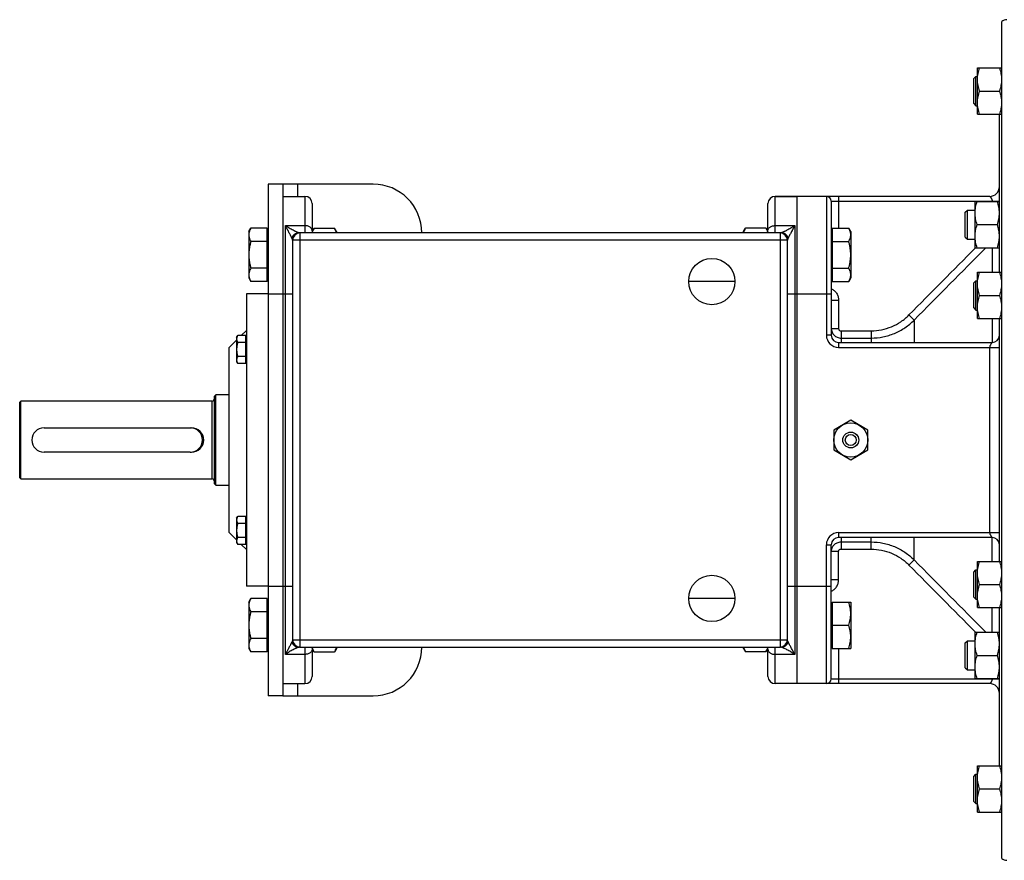
# Model space of a CAD drawing. Units: millimetres. Extents: x -1427 to 1287, y -539 to 1028.
# Drawn here: x 21 to 425, y -537 to -192 of the extents above; entities that cross this region are included whole.
import ezdxf

# ---------------------------------------------------------------- set-up
doc = ezdxf.new("R2010")
doc.units = ezdxf.units.MM
doc.header["$LTSCALE"] = 19.36
doc.layers.get('0').update_dxf_attribs({"linetype": 'CONTINUOUS'})
doc.layers.add('3_ALL_AXES', color=7, linetype='CONTINUOUS')

msp = doc.modelspace()

# ---------------------------------------------------------------- linework, layer by layer
at = {"color": 7, "linetype": 'CONTINUOUS'}
for p, q in [((424.42, -536.05), (424.42, -192.58)), ((414.42, -230.62), (414.42, -211.62)), ((414.42, -211.62), (424.42, -211.62)), ((412.92, -215.99), (413.8, -215.12)), ((412.92, -226.24), (412.92, -215.99)), ((413.8, -227.12), (413.8, -215.12)), ((413.8, -215.12), (414.42, -215.12)), ((415.27, -221.12), (423.58, -221.12)), ((412.92, -226.24), (413.8, -227.12)), ((413.8, -227.12), (414.42, -227.12)), ((414.42, -230.62), (424.42, -230.62)), ((423.42, -295.5), (423.42, -230.62)), ((123.42, -259.32), (123.42, -469.32)), ((129.42, -259.32), (123.42, -259.32)), ((129.42, -264.32), (138.42, -264.32)), ((419.42, -264.32), (331.42, -264.32)), ((340.42, -464.32), (340.42, -264.32)), ((354.42, -266.32), (354.42, -321.32)), ((413.42, -285.43), (413.42, -266.43)), ((413.42, -266.43), (423.42, -266.43)), ((141.42, -267.32), (141.42, -279.32)), ((328.42, -279.32), (328.42, -267.32)), ((409.42, -270.81), (410.3, -269.93)), ((410.3, -281.93), (410.3, -269.93)), ((410.3, -269.93), (413.42, -269.93)), ((409.42, -281.06), (409.42, -270.81)), ((115.42, -278.8), (116.27, -277.34)), ((123.02, -277.34), (116.27, -277.34)), ((123.02, -299.27), (123.02, -277.34)), ((142.27, -277.34), (141.42, -278.8)), ((142.27, -277.34), (150.58, -277.34)), ((151.42, -278.8), (150.58, -277.34)), ((318.42, -278.8), (319.27, -277.34)), ((327.58, -277.34), (319.27, -277.34)), ((327.58, -277.34), (328.42, -278.8)), ((354.82, -277.34), (354.82, -299.27)), ((354.82, -277.34), (361.58, -277.34)), ((362.42, -278.8), (361.58, -277.34)), ((414.27, -275.93), (422.58, -275.93)), ((115.42, -278.8), (115.42, -297.8)), ((123.02, -279.3), (123.42, -279.3)), ((133.42, -282.32), (133.42, -446.32)), ((333.57, -279.32), (136.28, -279.32)), ((151.42, -278.8), (151.42, -279.32)), ((318.42, -279.32), (318.42, -278.8)), ((336.42, -446.32), (336.42, -282.32)), ((354.82, -279.3), (354.42, -279.3)), ((362.42, -278.8), (362.42, -297.8)), ((409.42, -281.06), (410.3, -281.93)), ((410.3, -281.93), (413.42, -281.93)), ((123.02, -282.82), (116.27, -282.82)), ((354.82, -282.82), (361.58, -282.82)), ((413.42, -285.43), (423.42, -285.43)), ((123.02, -293.79), (116.27, -293.79)), ((354.82, -293.79), (361.58, -293.79)), ((115.42, -297.8), (116.27, -299.27)), ((123.02, -297.3), (123.42, -297.3)), ((354.82, -297.3), (354.42, -297.3)), ((362.42, -297.8), (361.58, -299.27)), ((414.42, -314.5), (414.42, -295.5)), ((414.42, -295.5), (424.42, -295.5)), ((123.02, -299.27), (116.27, -299.27)), ((354.82, -299.27), (361.58, -299.27)), ((412.92, -299.88), (413.8, -299)), ((412.92, -310.13), (412.92, -299.88)), ((413.8, -311), (413.8, -299)), ((413.8, -299), (414.42, -299)), ((114.42, -304.32), (114.42, -424.32)), ((123.42, -304.32), (114.42, -304.32)), ((415.27, -305), (423.58, -305)), ((412.92, -310.13), (413.8, -311)), ((413.8, -311), (414.42, -311)), ((414.42, -314.5), (424.42, -314.5)), ((423.42, -414.13), (423.42, -314.5)), ((110.42, -322.2), (110.87, -321.42)), ((110.42, -322.2), (110.42, -332.2)), ((114.22, -321.42), (110.87, -321.42)), ((112.32, -321.42), (114.42, -319.32)), ((114.22, -332.97), (114.22, -321.42)), ((114.22, -322.55), (114.42, -322.55)), ((107.42, -326.32), (110.42, -323.32)), ((107.42, -402.32), (107.42, -326.32)), ((114.22, -324.31), (110.87, -324.31)), ((357.42, -324.32), (420.42, -324.32)), ((114.22, -330.08), (110.87, -330.08)), ((110.42, -332.2), (110.87, -332.97)), ((114.22, -332.97), (110.87, -332.97)), ((114.22, -331.85), (114.42, -331.85)), ((101.42, -346.32), (101.92, -345.82)), ((101.42, -382.32), (101.42, -346.32)), ((101.92, -382.82), (101.92, -345.82)), ((107.42, -345.82), (101.92, -345.82)), ((21.42, -348.82), (21.92, -348.32)), ((21.42, -379.82), (21.42, -348.82)), ((21.92, -380.32), (21.92, -348.32)), ((100.22, -348.32), (21.92, -348.32)), ((31.42, -359.32), (91.42, -359.32)), ((362.42, -356.24), (355.42, -360.28)), ((369.42, -360.28), (362.42, -356.24)), ((355.42, -360.28), (355.42, -368.36)), ((369.42, -368.36), (369.42, -360.28)), ((91.42, -369.32), (31.42, -369.32)), ((355.42, -368.36), (362.42, -372.4)), ((362.42, -372.4), (369.42, -368.36)), ((21.42, -379.82), (21.92, -380.32)), ((21.92, -380.32), (100.22, -380.32)), ((101.42, -382.32), (101.92, -382.82)), ((101.92, -382.82), (107.42, -382.82)), ((110.42, -396.44), (110.87, -395.67)), ((114.22, -395.67), (110.87, -395.67)), ((114.22, -407.22), (114.22, -395.67)), ((110.42, -396.44), (110.42, -406.44)), ((114.22, -398.56), (110.87, -398.56)), ((114.22, -396.79), (114.42, -396.79)), ((107.42, -402.32), (110.42, -405.32)), ((110.42, -406.44), (110.87, -407.22)), ((114.22, -404.33), (110.87, -404.33)), ((114.22, -407.22), (110.87, -407.22)), ((112.32, -407.22), (114.42, -409.32)), ((114.22, -406.09), (114.42, -406.09)), ((354.42, -462.32), (354.42, -407.32)), ((420.42, -404.32), (357.42, -404.32)), ((414.42, -414.13), (424.42, -414.13)), ((414.42, -433.13), (414.42, -414.13)), ((412.92, -418.51), (413.8, -417.63)), ((412.92, -428.76), (412.92, -418.51)), ((413.8, -417.63), (414.42, -417.63)), ((413.8, -429.63), (413.8, -417.63)), ((415.27, -423.63), (423.58, -423.63)), ((123.42, -424.32), (114.42, -424.32)), ((115.42, -430.83), (116.27, -429.36)), ((115.42, -430.83), (115.42, -449.83)), ((123.02, -429.36), (116.27, -429.36)), ((123.02, -451.3), (123.02, -429.36)), ((123.02, -431.33), (123.42, -431.33)), ((354.82, -431.33), (354.42, -431.33)), ((354.82, -430.83), (362.42, -430.83)), ((354.82, -430.83), (354.82, -449.83)), ((362.42, -430.83), (362.42, -449.83)), ((412.92, -428.76), (413.8, -429.63)), ((413.8, -429.63), (414.42, -429.63)), ((123.02, -434.85), (116.27, -434.85)), ((414.42, -433.13), (424.42, -433.13)), ((423.42, -498.02), (423.42, -433.13)), ((354.82, -440.33), (361.58, -440.33)), ((413.42, -443.21), (423.42, -443.21)), ((413.42, -462.21), (413.42, -443.21)), ((123.02, -445.82), (116.27, -445.82)), ((409.42, -447.58), (410.3, -446.71)), ((409.42, -457.83), (409.42, -447.58)), ((410.3, -446.71), (413.42, -446.71)), ((410.3, -458.71), (410.3, -446.71)), ((115.42, -449.83), (116.27, -451.3)), ((123.02, -451.3), (116.27, -451.3)), ((123.02, -449.33), (123.42, -449.33)), ((136.28, -449.32), (333.57, -449.32)), ((141.42, -449.32), (141.42, -461.32)), ((142.27, -451.3), (141.42, -449.83)), ((142.27, -451.3), (150.58, -451.3)), ((151.42, -449.83), (150.58, -451.3)), ((151.42, -449.32), (151.42, -449.83)), ((318.42, -449.83), (318.42, -449.32)), ((318.42, -449.83), (319.27, -451.3)), ((327.58, -451.3), (319.27, -451.3)), ((327.58, -451.3), (328.42, -449.83)), ((328.42, -461.32), (328.42, -449.32)), ((354.82, -449.33), (354.42, -449.33)), ((354.82, -449.83), (362.42, -449.83)), ((414.27, -452.71), (422.58, -452.71)), ((409.42, -457.83), (410.3, -458.71)), ((410.3, -458.71), (413.42, -458.71)), ((129.42, -464.32), (138.42, -464.32)), ((419.42, -464.32), (331.42, -464.32)), ((413.42, -462.21), (423.42, -462.21)), ((129.42, -469.32), (123.42, -469.32)), ((414.42, -498.02), (424.42, -498.02)), ((414.42, -517.02), (414.42, -498.02)), ((412.92, -502.4), (413.8, -501.52)), ((412.92, -512.65), (412.92, -502.4)), ((413.8, -501.52), (414.42, -501.52)), ((413.8, -513.52), (413.8, -501.52)), ((415.27, -507.52), (423.58, -507.52)), ((412.92, -512.65), (413.8, -513.52)), ((413.8, -513.52), (414.42, -513.52)), ((414.42, -517.02), (424.42, -517.02))]:
    msp.add_line(p, q, dxfattribs=at)
at = {"color": 3, "linetype": 'CONTINUOUS'}
for p, q in [((129.42, -259.32), (129.42, -469.32)), ((166.42, -259.32), (129.42, -259.32)), ((129.42, -469.32), (166.42, -469.32))]:
    msp.add_line(p, q, dxfattribs=at)
at = {"color": 9, "linetype": 'CONTINUOUS'}
for p, q in [((135.42, -259.32), (135.42, -264.32)), ((138.42, -264.32), (138.42, -279.3)), ((331.42, -279.3), (331.42, -264.32)), ((352.42, -264.32), (352.42, -321.32)), ((354.42, -266.32), (423.42, -266.32)), ((357.42, -264.32), (357.42, -277.34)), ((420.42, -266.43), (420.42, -266.32)), ((130.42, -452.32), (130.42, -276.32)), ((130.42, -276.32), (138.42, -276.32)), ((331.42, -276.32), (339.42, -276.32)), ((339.42, -276.32), (339.42, -452.32)), ((136.42, -282.32), (133.42, -282.32)), ((136.42, -279.32), (136.42, -449.32)), ((333.42, -282.32), (136.42, -282.32)), ((333.42, -279.32), (333.42, -449.32)), ((336.42, -282.32), (333.42, -282.32)), ((420.5, -285.43), (420.5, -295.5)), ((123.42, -304.32), (133.42, -304.32)), ((336.42, -304.32), (354.42, -304.32)), ((354.42, -306.87), (357.42, -306.87)), ((357.42, -306.87), (357.42, -318.51)), ((388.43, -315.09), (386.31, -312.99)), ((388.43, -315.09), (388.43, -324.32)), ((420.5, -314.5), (420.5, -324.32)), ((354.42, -318.51), (357.42, -318.51)), ((354.42, -321.32), (352.42, -321.32)), ((358.42, -319.53), (358.42, -324.32)), ((358.42, -319.53), (370.76, -319.53)), ((358.42, -322.48), (370.76, -322.48)), ((370.76, -319.53), (370.76, -324.32)), ((357.42, -324.32), (357.42, -326.32)), ((357.42, -326.32), (423.42, -326.32)), ((419.42, -402.32), (419.42, -326.32)), ((100.22, -348.32), (100.22, -380.32)), ((357.42, -402.32), (423.42, -402.32)), ((357.42, -402.32), (357.42, -404.32)), ((352.42, -407.32), (354.42, -407.32)), ((352.42, -464.32), (352.42, -407.32)), ((358.42, -404.32), (358.42, -409.11)), ((358.42, -406.16), (370.76, -406.16)), ((370.76, -409.11), (370.76, -404.32)), ((388.43, -413.55), (388.43, -404.32)), ((420.5, -414.13), (420.5, -404.32)), ((357.42, -410.13), (354.42, -410.13)), ((357.42, -421.76), (357.42, -410.13)), ((358.42, -409.11), (370.76, -409.11)), ((386.31, -415.64), (388.43, -413.55)), ((357.42, -421.76), (354.42, -421.76)), ((123.42, -424.32), (133.42, -424.32)), ((336.42, -424.32), (354.42, -424.32)), ((420.5, -443.21), (420.5, -433.13)), ((133.42, -446.32), (136.42, -446.32)), ((136.42, -446.32), (333.42, -446.32)), ((333.42, -446.32), (336.42, -446.32)), ((138.42, -452.32), (130.42, -452.32)), ((138.42, -449.33), (138.42, -464.32)), ((331.42, -464.32), (331.42, -449.33)), ((339.42, -452.32), (331.42, -452.32)), ((357.42, -449.83), (357.42, -464.32)), ((135.42, -464.32), (135.42, -469.32)), ((354.42, -462.32), (423.42, -462.32)), ((420.42, -462.21), (420.42, -462.32))]:
    msp.add_line(p, q, dxfattribs=at)
at = {"color": 7, "linetype": 'CONTINUOUS'}
msp.add_circle((362.42, -364.32), 7, dxfattribs=at)
for centre, radius, start, end in [((426.42, -194.82), 3, 90, 131.8103), ((419.42, -260.32), 4, 270, 360), ((138.42, -267.32), 3, 0, 90), ((331.42, -267.32), 3, 90, 180), ((352.42, -266.32), 2, 0, 90), ((136.42, -282.32), 3, 90, 180), ((333.42, -282.32), 3, 0, 90), ((357.42, -321.32), 3, 180, 270), ((420.42, -321.32), 3, 270, 360), ((100.22, -347.12), 1.2, 270, 360), ((31.42, -364.32), 5, 90, 270), ((91.42, -364.32), 5, 270, 90), ((100.22, -381.52), 1.2, 0, 90), ((357.42, -407.32), 3, 90, 180), ((420.42, -407.32), 3, 0, 90), ((136.42, -446.32), 3, 180, 270), ((333.42, -446.32), 3, 270, 360), ((138.42, -461.32), 3, 270, 360), ((331.42, -461.32), 3, 180, 270), ((352.42, -462.32), 2, 270, 360), ((419.42, -468.32), 4, 0, 90), ((426.42, -533.82), 3, 228.1897, 270)]:
    msp.add_arc(centre, radius, start, end, dxfattribs=at)
at = {"color": 3, "linetype": 'CONTINUOUS'}
for centre, start, end in [((166.42, -279.32), 0, 90), ((166.42, -449.32), 270, 360)]:
    msp.add_arc(centre, 20, start, end, dxfattribs=at)
at = {"color": 9, "linetype": 'CONTINUOUS'}
for centre, radius, start, end in [((136.28, -282.32), 3, 90, 171.3781), ((138.42, -282.31), 3.01, 84.3226, 89.9983), ((331.42, -282.31), 3.01, 90.0017, 95.6774), ((333.57, -282.32), 3, 8.6219, 90), ((8774.01, -8607.88), 11796.55, 135.130183, 135.318781), ((10074.12, -9902.56), 13628.36, 135.116277, 135.292001), ((357.42, -321.32), 5, 180, 270), ((357.42, -407.32), 5, 90, 180), ((8774.01, 7879.24), 11796.55, 224.681219, 224.869817), ((10074.12, 9173.92), 13628.36, 224.707999, 224.883723), ((136.28, -446.32), 3, 188.6219, 270), ((333.57, -446.32), 3, 270, 351.3781), ((138.42, -446.33), 3.01, 270.0017, 275.6774), ((331.42, -446.33), 3.01, 264.3226, 269.9983)]:
    msp.add_arc(centre, radius, start, end, dxfattribs=at)
at = {"color": 7, "linetype": 'CONTINUOUS'}
for points, knots in [([(414.42, -216.37), (414.42, -215.97), (414.46, -215.16), (414.64, -213.96), (414.91, -212.78), (415.14, -212), (415.27, -211.62)], [0, 0, 0, 0, 0.248843, 0.498242, 0.748576, 1, 1, 1, 1]), ([(424.42, -216.37), (424.42, -215.97), (424.38, -215.16), (424.21, -213.96), (423.94, -212.78), (423.7, -212), (423.58, -211.62)], [0, 0, 0, 0, 0.248843, 0.498242, 0.748576, 1, 1, 1, 1]), ([(415.27, -221.12), (415.14, -220.73), (414.91, -219.96), (414.64, -218.77), (414.46, -217.57), (414.42, -216.77), (414.42, -216.37)], [0, 0, 0, 0, 0.251424, 0.501758, 0.751157, 1, 1, 1, 1]), ([(423.58, -221.12), (423.7, -220.73), (423.94, -219.96), (424.21, -218.77), (424.38, -217.57), (424.42, -216.77), (424.42, -216.37)], [0, 0, 0, 0, 0.251424, 0.501758, 0.751157, 1, 1, 1, 1]), ([(414.42, -225.87), (414.42, -225.47), (414.46, -224.66), (414.64, -223.46), (414.91, -222.28), (415.14, -221.5), (415.27, -221.12)], [0, 0, 0, 0, 0.248843, 0.498242, 0.748576, 1, 1, 1, 1]), ([(424.42, -225.87), (424.42, -225.47), (424.38, -224.66), (424.21, -223.46), (423.94, -222.28), (423.7, -221.5), (423.58, -221.12)], [0, 0, 0, 0, 0.248843, 0.498242, 0.748576, 1, 1, 1, 1]), ([(415.27, -230.62), (415.14, -230.23), (414.91, -229.46), (414.64, -228.27), (414.46, -227.07), (414.42, -226.27), (414.42, -225.87)], [0, 0, 0, 0, 0.251424, 0.501758, 0.751157, 1, 1, 1, 1]), ([(423.58, -230.62), (423.7, -230.23), (423.94, -229.46), (424.21, -228.27), (424.38, -227.07), (424.42, -226.27), (424.42, -225.87)], [0, 0, 0, 0, 0.251424, 0.501758, 0.751157, 1, 1, 1, 1]), ([(413.42, -271.18), (413.42, -270.78), (413.46, -269.97), (413.64, -268.78), (413.91, -267.59), (414.14, -266.82), (414.27, -266.43)], [0, 0, 0, 0, 0.248843, 0.498242, 0.748576, 1, 1, 1, 1]), ([(423.42, -271.18), (423.42, -270.78), (423.38, -269.97), (423.21, -268.78), (422.94, -267.59), (422.7, -266.82), (422.58, -266.43)], [0, 0, 0, 0, 0.248843, 0.498242, 0.748576, 1, 1, 1, 1]), ([(414.27, -275.93), (414.14, -275.55), (413.91, -274.77), (413.64, -273.59), (413.46, -272.39), (413.42, -271.58), (413.42, -271.18)], [0, 0, 0, 0, 0.251424, 0.501758, 0.751157, 1, 1, 1, 1]), ([(422.58, -275.93), (422.7, -275.55), (422.94, -274.77), (423.21, -273.59), (423.38, -272.39), (423.42, -271.58), (423.42, -271.18)], [0, 0, 0, 0, 0.251424, 0.501758, 0.751157, 1, 1, 1, 1]), ([(116.27, -277.34), (116.15, -277.55), (115.91, -278), (115.68, -278.57), (115.55, -279.03), (115.48, -279.38), (115.43, -279.73), (115.42, -279.96), (115.42, -280.08)], [0, 0, 0, 0, 0.261551, 0.514313, 0.63772, 0.759484, 0.880056, 1, 1, 1, 1]), ([(141.49, -279.32), (141.52, -279.15), (141.61, -278.81), (141.78, -278.31), (142.01, -277.82), (142.18, -277.5), (142.27, -277.34)], [0, 0, 0, 0, 0.241358, 0.488029, 0.740855, 1, 1, 1, 1]), ([(151.35, -279.32), (151.32, -279.15), (151.24, -278.81), (151.07, -278.31), (150.84, -277.82), (150.67, -277.5), (150.58, -277.34)], [0, 0, 0, 0, 0.241358, 0.488029, 0.740855, 1, 1, 1, 1]), ([(319.27, -277.34), (319.18, -277.5), (319.01, -277.82), (318.78, -278.31), (318.61, -278.81), (318.52, -279.15), (318.49, -279.32)], [0, 0, 0, 0, 0.259145, 0.511971, 0.758642, 1, 1, 1, 1]), ([(327.58, -277.34), (327.67, -277.5), (327.84, -277.82), (328.07, -278.31), (328.24, -278.81), (328.32, -279.15), (328.35, -279.32)], [0, 0, 0, 0, 0.259145, 0.511971, 0.758642, 1, 1, 1, 1]), ([(362.42, -280.08), (362.42, -279.96), (362.41, -279.73), (362.37, -279.38), (362.3, -279.03), (362.16, -278.57), (361.93, -278), (361.7, -277.55), (361.58, -277.34)], [0, 0, 0, 0, 0.119943, 0.240515, 0.362279, 0.485686, 0.738448, 1, 1, 1, 1]), ([(413.42, -280.68), (413.42, -280.28), (413.46, -279.47), (413.64, -278.28), (413.91, -277.09), (414.14, -276.32), (414.27, -275.93)], [0, 0, 0, 0, 0.248843, 0.498242, 0.748576, 1, 1, 1, 1]), ([(423.42, -280.68), (423.42, -280.28), (423.38, -279.47), (423.21, -278.28), (422.94, -277.09), (422.7, -276.32), (422.58, -275.93)], [0, 0, 0, 0, 0.248843, 0.498242, 0.748576, 1, 1, 1, 1]), ([(115.42, -280.08), (115.42, -280.19), (115.43, -280.43), (115.48, -280.77), (115.55, -281.12), (115.68, -281.59), (115.91, -282.16), (116.15, -282.6), (116.27, -282.82)], [0, 0, 0, 0, 0.119943, 0.240515, 0.362279, 0.485686, 0.738448, 1, 1, 1, 1]), ([(133.11, -281.42), (133.16, -281.26), (133.27, -280.97), (133.52, -280.55), (133.83, -280.19), (134.19, -279.87), (134.59, -279.62), (135.04, -279.43), (135.5, -279.32), (135.82, -279.29), (135.98, -279.29)], [0, 0, 0, 0, 0.124836, 0.249716, 0.374647, 0.499632, 0.62467, 0.749753, 0.874868, 1, 1, 1, 1]), ([(336.74, -281.42), (336.69, -281.26), (336.57, -280.97), (336.33, -280.55), (336.02, -280.19), (335.66, -279.87), (335.25, -279.62), (334.81, -279.43), (334.34, -279.32), (334.02, -279.29), (333.87, -279.29)], [0, 0, 0, 0, 0.124836, 0.249716, 0.374647, 0.499632, 0.62467, 0.749753, 0.874868, 1, 1, 1, 1]), ([(361.58, -282.82), (361.7, -282.6), (361.93, -282.16), (362.16, -281.59), (362.3, -281.12), (362.37, -280.77), (362.41, -280.43), (362.42, -280.19), (362.42, -280.08)], [0, 0, 0, 0, 0.261552, 0.514314, 0.637721, 0.759485, 0.880057, 1, 1, 1, 1]), ([(414.27, -285.43), (414.14, -285.05), (413.91, -284.27), (413.64, -283.09), (413.46, -281.89), (413.42, -281.08), (413.42, -280.68)], [0, 0, 0, 0, 0.251424, 0.501758, 0.751157, 1, 1, 1, 1]), ([(422.58, -285.43), (422.7, -285.05), (422.94, -284.27), (423.21, -283.09), (423.38, -281.89), (423.42, -281.08), (423.42, -280.68)], [0, 0, 0, 0, 0.251424, 0.501758, 0.751157, 1, 1, 1, 1]), ([(116.27, -282.82), (116.14, -283.27), (115.91, -284.16), (115.64, -285.53), (115.46, -286.91), (115.42, -287.84), (115.42, -288.3)], [0, 0, 0, 0, 0.250018, 0.500023, 0.750016, 1, 1, 1, 1]), ([(362.42, -288.3), (362.42, -287.84), (362.38, -286.91), (362.21, -285.53), (361.94, -284.16), (361.7, -283.27), (361.58, -282.82)], [0, 0, 0, 0, 0.249983, 0.499976, 0.749982, 1, 1, 1, 1]), ([(115.42, -288.3), (115.42, -288.77), (115.46, -289.7), (115.64, -291.08), (115.91, -292.45), (116.14, -293.34), (116.27, -293.79)], [0, 0, 0, 0, 0.249983, 0.499976, 0.749982, 1, 1, 1, 1]), ([(361.58, -293.79), (361.7, -293.34), (361.94, -292.45), (362.21, -291.08), (362.38, -289.7), (362.42, -288.77), (362.42, -288.3)], [0, 0, 0, 0, 0.250018, 0.500024, 0.750017, 1, 1, 1, 1]), ([(116.27, -293.79), (116.15, -294.01), (115.91, -294.45), (115.68, -295.02), (115.55, -295.49), (115.48, -295.83), (115.43, -296.18), (115.42, -296.42), (115.42, -296.53)], [0, 0, 0, 0, 0.261551, 0.514313, 0.63772, 0.759484, 0.880056, 1, 1, 1, 1]), ([(362.42, -296.53), (362.42, -296.42), (362.41, -296.18), (362.37, -295.83), (362.3, -295.49), (362.16, -295.02), (361.93, -294.45), (361.7, -294.01), (361.58, -293.79)], [0, 0, 0, 0, 0.119943, 0.240515, 0.362279, 0.485686, 0.738448, 1, 1, 1, 1]), ([(115.42, -296.53), (115.42, -296.65), (115.43, -296.88), (115.48, -297.23), (115.55, -297.58), (115.68, -298.04), (115.91, -298.61), (116.15, -299.06), (116.27, -299.27)], [0, 0, 0, 0, 0.119943, 0.240515, 0.362279, 0.485686, 0.738448, 1, 1, 1, 1]), ([(361.58, -299.27), (361.7, -299.06), (361.93, -298.61), (362.16, -298.04), (362.3, -297.58), (362.37, -297.23), (362.41, -296.88), (362.42, -296.65), (362.42, -296.53)], [0, 0, 0, 0, 0.261552, 0.514314, 0.637721, 0.759485, 0.880057, 1, 1, 1, 1]), ([(414.42, -300.25), (414.42, -299.85), (414.46, -299.05), (414.64, -297.85), (414.91, -296.66), (415.14, -295.89), (415.27, -295.5)], [0, 0, 0, 0, 0.248843, 0.498242, 0.748576, 1, 1, 1, 1]), ([(424.42, -300.25), (424.42, -299.85), (424.38, -299.05), (424.21, -297.85), (423.94, -296.66), (423.7, -295.89), (423.58, -295.5)], [0, 0, 0, 0, 0.248843, 0.498242, 0.748576, 1, 1, 1, 1]), ([(415.27, -305), (415.14, -304.62), (414.91, -303.84), (414.64, -302.66), (414.46, -301.46), (414.42, -300.65), (414.42, -300.25)], [0, 0, 0, 0, 0.251424, 0.501758, 0.751157, 1, 1, 1, 1]), ([(423.58, -305), (423.7, -304.62), (423.94, -303.84), (424.21, -302.66), (424.38, -301.46), (424.42, -300.65), (424.42, -300.25)], [0, 0, 0, 0, 0.251424, 0.501758, 0.751157, 1, 1, 1, 1]), ([(414.42, -309.75), (414.42, -309.35), (414.46, -308.55), (414.64, -307.35), (414.91, -306.16), (415.14, -305.39), (415.27, -305)], [0, 0, 0, 0, 0.248843, 0.498242, 0.748576, 1, 1, 1, 1]), ([(424.42, -309.75), (424.42, -309.35), (424.38, -308.55), (424.21, -307.35), (423.94, -306.16), (423.7, -305.39), (423.58, -305)], [0, 0, 0, 0, 0.248843, 0.498242, 0.748576, 1, 1, 1, 1]), ([(415.27, -314.5), (415.14, -314.12), (414.91, -313.34), (414.64, -312.16), (414.46, -310.96), (414.42, -310.15), (414.42, -309.75)], [0, 0, 0, 0, 0.251424, 0.501758, 0.751157, 1, 1, 1, 1]), ([(423.58, -314.5), (423.7, -314.12), (423.94, -313.34), (424.21, -312.16), (424.38, -310.96), (424.42, -310.15), (424.42, -309.75)], [0, 0, 0, 0, 0.251424, 0.501758, 0.751157, 1, 1, 1, 1]), ([(110.87, -321.42), (110.8, -321.54), (110.68, -321.77), (110.54, -322.13), (110.45, -322.5), (110.42, -322.74), (110.42, -322.87)], [0, 0, 0, 0, 0.261646, 0.514501, 0.759598, 1, 1, 1, 1]), ([(110.42, -322.87), (110.42, -322.99), (110.45, -323.24), (110.54, -323.6), (110.68, -323.96), (110.8, -324.19), (110.87, -324.31)], [0, 0, 0, 0, 0.240399, 0.485496, 0.738352, 1, 1, 1, 1]), ([(110.87, -324.31), (110.8, -324.54), (110.68, -325.02), (110.54, -325.74), (110.44, -326.46), (110.42, -326.95), (110.42, -327.2)], [0, 0, 0, 0, 0.250015, 0.500019, 0.750012, 1, 1, 1, 1]), ([(110.42, -327.2), (110.42, -327.44), (110.44, -327.93), (110.54, -328.66), (110.68, -329.38), (110.8, -329.85), (110.87, -330.08)], [0, 0, 0, 0, 0.249986, 0.499979, 0.749983, 1, 1, 1, 1]), ([(110.87, -330.08), (110.8, -330.2), (110.68, -330.43), (110.54, -330.79), (110.45, -331.16), (110.42, -331.4), (110.42, -331.53)], [0, 0, 0, 0, 0.261646, 0.514501, 0.759598, 1, 1, 1, 1]), ([(110.42, -331.53), (110.42, -331.65), (110.45, -331.9), (110.54, -332.26), (110.68, -332.62), (110.8, -332.85), (110.87, -332.97)], [0, 0, 0, 0, 0.240399, 0.485496, 0.738352, 1, 1, 1, 1]), ([(110.87, -395.67), (110.8, -395.78), (110.68, -396.02), (110.54, -396.38), (110.45, -396.74), (110.42, -396.99), (110.42, -397.11)], [0, 0, 0, 0, 0.261646, 0.514501, 0.759598, 1, 1, 1, 1]), ([(110.42, -397.11), (110.42, -397.23), (110.45, -397.48), (110.54, -397.85), (110.68, -398.21), (110.8, -398.44), (110.87, -398.56)], [0, 0, 0, 0, 0.240399, 0.485496, 0.738352, 1, 1, 1, 1]), ([(110.87, -398.56), (110.8, -398.79), (110.68, -399.26), (110.54, -399.98), (110.44, -400.71), (110.42, -401.2), (110.42, -401.44)], [0, 0, 0, 0, 0.250015, 0.500019, 0.750012, 1, 1, 1, 1]), ([(110.42, -401.44), (110.42, -401.69), (110.44, -402.17), (110.54, -402.9), (110.68, -403.62), (110.8, -404.09), (110.87, -404.33)], [0, 0, 0, 0, 0.249986, 0.499979, 0.749983, 1, 1, 1, 1]), ([(110.87, -404.33), (110.8, -404.44), (110.68, -404.68), (110.54, -405.04), (110.45, -405.4), (110.42, -405.65), (110.42, -405.77)], [0, 0, 0, 0, 0.261646, 0.514501, 0.759598, 1, 1, 1, 1]), ([(110.42, -405.77), (110.42, -405.89), (110.45, -406.14), (110.54, -406.51), (110.68, -406.87), (110.8, -407.1), (110.87, -407.22)], [0, 0, 0, 0, 0.240399, 0.485496, 0.738352, 1, 1, 1, 1]), ([(414.42, -418.88), (414.42, -418.48), (414.46, -417.68), (414.64, -416.48), (414.91, -415.3), (415.14, -414.52), (415.27, -414.13)], [0, 0, 0, 0, 0.248843, 0.498242, 0.748576, 1, 1, 1, 1]), ([(424.42, -418.88), (424.42, -418.48), (424.38, -417.68), (424.21, -416.48), (423.94, -415.3), (423.7, -414.52), (423.58, -414.13)], [0, 0, 0, 0, 0.248843, 0.498242, 0.748576, 1, 1, 1, 1]), ([(415.27, -423.63), (415.14, -423.25), (414.91, -422.47), (414.64, -421.29), (414.46, -420.09), (414.42, -419.29), (414.42, -418.88)], [0, 0, 0, 0, 0.251424, 0.501758, 0.751157, 1, 1, 1, 1]), ([(423.58, -423.63), (423.7, -423.25), (423.94, -422.47), (424.21, -421.29), (424.38, -420.09), (424.42, -419.29), (424.42, -418.88)], [0, 0, 0, 0, 0.251424, 0.501758, 0.751157, 1, 1, 1, 1]), ([(414.42, -428.38), (414.42, -427.98), (414.46, -427.18), (414.64, -425.98), (414.91, -424.8), (415.14, -424.02), (415.27, -423.63)], [0, 0, 0, 0, 0.248843, 0.498242, 0.748576, 1, 1, 1, 1]), ([(424.42, -428.38), (424.42, -427.98), (424.38, -427.18), (424.21, -425.98), (423.94, -424.8), (423.7, -424.02), (423.58, -423.63)], [0, 0, 0, 0, 0.248843, 0.498242, 0.748576, 1, 1, 1, 1]), ([(116.27, -429.36), (116.15, -429.58), (115.91, -430.02), (115.68, -430.6), (115.55, -431.06), (115.48, -431.41), (115.43, -431.76), (115.42, -431.99), (115.42, -432.11)], [0, 0, 0, 0, 0.261551, 0.514313, 0.63772, 0.759484, 0.880056, 1, 1, 1, 1]), ([(115.42, -432.11), (115.42, -432.22), (115.43, -432.45), (115.48, -432.8), (115.55, -433.15), (115.68, -433.61), (115.91, -434.19), (116.15, -434.63), (116.27, -434.85)], [0, 0, 0, 0, 0.119943, 0.240515, 0.362279, 0.485686, 0.738448, 1, 1, 1, 1]), ([(362.42, -435.58), (362.42, -435.18), (362.38, -434.38), (362.21, -433.18), (361.94, -431.99), (361.7, -431.22), (361.58, -430.83)], [0, 0, 0, 0, 0.248842, 0.49824, 0.748575, 1, 1, 1, 1]), ([(415.27, -433.13), (415.14, -432.75), (414.91, -431.97), (414.64, -430.79), (414.46, -429.59), (414.42, -428.79), (414.42, -428.38)], [0, 0, 0, 0, 0.251424, 0.501758, 0.751157, 1, 1, 1, 1]), ([(423.58, -433.13), (423.7, -432.75), (423.94, -431.97), (424.21, -430.79), (424.38, -429.59), (424.42, -428.79), (424.42, -428.38)], [0, 0, 0, 0, 0.251424, 0.501758, 0.751157, 1, 1, 1, 1]), ([(116.27, -434.85), (116.14, -435.29), (115.91, -436.19), (115.64, -437.56), (115.46, -438.94), (115.42, -439.87), (115.42, -440.33)], [0, 0, 0, 0, 0.250018, 0.500023, 0.750016, 1, 1, 1, 1]), ([(361.58, -440.33), (361.7, -439.95), (361.94, -439.17), (362.21, -437.99), (362.38, -436.79), (362.42, -435.98), (362.42, -435.58)], [0, 0, 0, 0, 0.251425, 0.50176, 0.751158, 1, 1, 1, 1]), ([(115.42, -440.33), (115.42, -440.8), (115.46, -441.73), (115.64, -443.11), (115.91, -444.47), (116.14, -445.37), (116.27, -445.82)], [0, 0, 0, 0, 0.249983, 0.499976, 0.749982, 1, 1, 1, 1]), ([(362.42, -445.08), (362.42, -444.68), (362.38, -443.88), (362.21, -442.68), (361.94, -441.49), (361.7, -440.72), (361.58, -440.33)], [0, 0, 0, 0, 0.248842, 0.49824, 0.748575, 1, 1, 1, 1]), ([(413.42, -447.96), (413.42, -447.56), (413.46, -446.75), (413.64, -445.55), (413.91, -444.37), (414.14, -443.59), (414.27, -443.21)], [0, 0, 0, 0, 0.248843, 0.498242, 0.748576, 1, 1, 1, 1]), ([(423.42, -447.96), (423.42, -447.56), (423.38, -446.75), (423.21, -445.55), (422.94, -444.37), (422.7, -443.59), (422.58, -443.21)], [0, 0, 0, 0, 0.248843, 0.498242, 0.748576, 1, 1, 1, 1]), ([(116.27, -445.82), (116.15, -446.04), (115.91, -446.48), (115.68, -447.05), (115.55, -447.52), (115.48, -447.86), (115.43, -448.21), (115.42, -448.44), (115.42, -448.56)], [0, 0, 0, 0, 0.261551, 0.514313, 0.63772, 0.759484, 0.880056, 1, 1, 1, 1]), ([(133.11, -447.22), (133.16, -447.37), (133.27, -447.67), (133.52, -448.08), (133.83, -448.45), (134.19, -448.77), (134.59, -449.02), (135.04, -449.21), (135.5, -449.32), (135.82, -449.35), (135.98, -449.35)], [0, 0, 0, 0, 0.124836, 0.249716, 0.374647, 0.499632, 0.62467, 0.749753, 0.874868, 1, 1, 1, 1]), ([(336.74, -447.22), (336.69, -447.37), (336.57, -447.67), (336.33, -448.08), (336.02, -448.45), (335.66, -448.77), (335.25, -449.02), (334.81, -449.21), (334.34, -449.32), (334.02, -449.35), (333.87, -449.35)], [0, 0, 0, 0, 0.124836, 0.249716, 0.374647, 0.499632, 0.62467, 0.749753, 0.874868, 1, 1, 1, 1]), ([(361.58, -449.83), (361.7, -449.45), (361.94, -448.67), (362.21, -447.49), (362.38, -446.29), (362.42, -445.48), (362.42, -445.08)], [0, 0, 0, 0, 0.251425, 0.50176, 0.751158, 1, 1, 1, 1]), ([(414.27, -452.71), (414.14, -452.32), (413.91, -451.55), (413.64, -450.36), (413.46, -449.16), (413.42, -448.36), (413.42, -447.96)], [0, 0, 0, 0, 0.251424, 0.501758, 0.751157, 1, 1, 1, 1]), ([(422.58, -452.71), (422.7, -452.32), (422.94, -451.55), (423.21, -450.36), (423.38, -449.16), (423.42, -448.36), (423.42, -447.96)], [0, 0, 0, 0, 0.251424, 0.501758, 0.751157, 1, 1, 1, 1]), ([(115.42, -448.56), (115.42, -448.68), (115.43, -448.91), (115.48, -449.26), (115.55, -449.6), (115.68, -450.07), (115.91, -450.64), (116.15, -451.08), (116.27, -451.3)], [0, 0, 0, 0, 0.119943, 0.240515, 0.362279, 0.485686, 0.738448, 1, 1, 1, 1]), ([(142.27, -451.3), (142.18, -451.14), (142.01, -450.82), (141.78, -450.33), (141.61, -449.83), (141.52, -449.49), (141.49, -449.32)], [0, 0, 0, 0, 0.259145, 0.511971, 0.758642, 1, 1, 1, 1]), ([(150.58, -451.3), (150.67, -451.14), (150.84, -450.82), (151.07, -450.33), (151.24, -449.83), (151.32, -449.49), (151.35, -449.32)], [0, 0, 0, 0, 0.259145, 0.511971, 0.758642, 1, 1, 1, 1]), ([(318.49, -449.32), (318.52, -449.49), (318.61, -449.83), (318.78, -450.33), (319.01, -450.82), (319.18, -451.14), (319.27, -451.3)], [0, 0, 0, 0, 0.241358, 0.488029, 0.740855, 1, 1, 1, 1]), ([(328.35, -449.32), (328.32, -449.49), (328.24, -449.83), (328.07, -450.33), (327.84, -450.82), (327.67, -451.14), (327.58, -451.3)], [0, 0, 0, 0, 0.241358, 0.488029, 0.740855, 1, 1, 1, 1]), ([(413.42, -457.46), (413.42, -457.06), (413.46, -456.25), (413.64, -455.05), (413.91, -453.87), (414.14, -453.09), (414.27, -452.71)], [0, 0, 0, 0, 0.248843, 0.498242, 0.748576, 1, 1, 1, 1]), ([(423.42, -457.46), (423.42, -457.06), (423.38, -456.25), (423.21, -455.05), (422.94, -453.87), (422.7, -453.09), (422.58, -452.71)], [0, 0, 0, 0, 0.248843, 0.498242, 0.748576, 1, 1, 1, 1]), ([(414.27, -462.21), (414.14, -461.82), (413.91, -461.05), (413.64, -459.86), (413.46, -458.66), (413.42, -457.86), (413.42, -457.46)], [0, 0, 0, 0, 0.251424, 0.501758, 0.751157, 1, 1, 1, 1]), ([(422.58, -462.21), (422.7, -461.82), (422.94, -461.05), (423.21, -459.86), (423.38, -458.66), (423.42, -457.86), (423.42, -457.46)], [0, 0, 0, 0, 0.251424, 0.501758, 0.751157, 1, 1, 1, 1]), ([(414.42, -502.77), (414.42, -502.37), (414.46, -501.56), (414.64, -500.36), (414.91, -499.18), (415.14, -498.41), (415.27, -498.02)], [0, 0, 0, 0, 0.248843, 0.498242, 0.748576, 1, 1, 1, 1]), ([(424.42, -502.77), (424.42, -502.37), (424.38, -501.56), (424.21, -500.36), (423.94, -499.18), (423.7, -498.41), (423.58, -498.02)], [0, 0, 0, 0, 0.248843, 0.498242, 0.748576, 1, 1, 1, 1]), ([(415.27, -507.52), (415.14, -507.13), (414.91, -506.36), (414.64, -505.18), (414.46, -503.98), (414.42, -503.17), (414.42, -502.77)], [0, 0, 0, 0, 0.251424, 0.501758, 0.751157, 1, 1, 1, 1]), ([(423.58, -507.52), (423.7, -507.13), (423.94, -506.36), (424.21, -505.18), (424.38, -503.98), (424.42, -503.17), (424.42, -502.77)], [0, 0, 0, 0, 0.251424, 0.501758, 0.751157, 1, 1, 1, 1]), ([(414.42, -512.27), (414.42, -511.87), (414.46, -511.06), (414.64, -509.86), (414.91, -508.68), (415.14, -507.91), (415.27, -507.52)], [0, 0, 0, 0, 0.248843, 0.498242, 0.748576, 1, 1, 1, 1]), ([(424.42, -512.27), (424.42, -511.87), (424.38, -511.06), (424.21, -509.86), (423.94, -508.68), (423.7, -507.91), (423.58, -507.52)], [0, 0, 0, 0, 0.248843, 0.498242, 0.748576, 1, 1, 1, 1]), ([(415.27, -517.02), (415.14, -516.63), (414.91, -515.86), (414.64, -514.68), (414.46, -513.48), (414.42, -512.67), (414.42, -512.27)], [0, 0, 0, 0, 0.251424, 0.501758, 0.751157, 1, 1, 1, 1]), ([(423.58, -517.02), (423.7, -516.63), (423.94, -515.86), (424.21, -514.68), (424.38, -513.48), (424.42, -512.67), (424.42, -512.27)], [0, 0, 0, 0, 0.251424, 0.501758, 0.751157, 1, 1, 1, 1])]:
    msp.add_open_spline(points, degree=3, knots=knots, dxfattribs=at)
at = {"color": 9, "linetype": 'CONTINUOUS'}
for points, knots in [([(419.42, -264.32), (419.42, -264.32), (419.43, -264.32), (419.43, -264.32), (419.43, -264.33), (419.45, -264.33), (419.46, -264.34), (419.49, -264.36), (419.52, -264.38), (419.56, -264.42), (419.63, -264.48), (419.71, -264.56), (419.79, -264.66), (419.88, -264.77), (419.99, -264.95), (420.13, -265.2), (420.28, -265.54), (420.39, -265.91), (420.42, -266.18), (420.42, -266.32)], [0, 0, 0, 0, 0.000566, 0.002237, 0.004962, 0.008681, 0.018849, 0.032237, 0.048397, 0.066962, 0.110202, 0.160344, 0.216406, 0.277754, 0.343932, 0.489276, 0.649636, 0.821543, 1, 1, 1, 1]), ([(135.98, -279.29), (135.95, -279.28), (135.89, -279.27), (135.75, -279.22), (135.55, -279.15), (135.29, -279.05), (134.99, -278.92), (134.67, -278.78), (134.21, -278.56), (133.6, -278.25), (132.83, -277.84), (132.18, -277.46), (131.65, -277.13), (131.31, -276.92), (131.04, -276.74), (130.83, -276.6), (130.63, -276.46), (130.49, -276.37), (130.42, -276.32)], [0, 0, 0, 0, 0.014559, 0.031146, 0.06987, 0.115098, 0.165846, 0.221252, 0.280588, 0.408751, 0.546758, 0.69226, 0.767312, 0.843696, 0.882349, 0.921292, 0.960513, 1, 1, 1, 1]), ([(133.11, -281.42), (133.07, -281.33), (132.98, -281.16), (132.79, -280.79), (132.53, -280.3), (132.21, -279.69), (131.87, -279.05), (131.58, -278.5), (131.34, -278.06), (131.16, -277.72), (130.97, -277.37), (130.82, -277.08), (130.7, -276.85), (130.61, -276.67), (130.52, -276.5), (130.45, -276.38), (130.42, -276.32)], [0, 0, 0, 0, 0.049626, 0.102576, 0.21594, 0.336587, 0.462527, 0.592522, 0.658775, 0.72576, 0.793417, 0.861699, 0.896063, 0.930568, 0.965218, 1, 1, 1, 1]), ([(141.42, -278.42), (141.42, -278.35), (141.41, -278.21), (141.37, -278.01), (141.3, -277.81), (141.16, -277.54), (140.92, -277.23), (140.54, -276.91), (140.09, -276.66), (139.57, -276.46), (139.01, -276.35), (138.62, -276.32), (138.42, -276.32)], [0, 0, 0, 0, 0.051174, 0.102853, 0.15551, 0.209554, 0.322844, 0.444458, 0.574483, 0.711822, 0.854506, 1, 1, 1, 1]), ([(328.42, -278.42), (328.42, -278.35), (328.43, -278.21), (328.48, -278.01), (328.55, -277.81), (328.69, -277.54), (328.93, -277.23), (329.3, -276.91), (329.76, -276.66), (330.28, -276.46), (330.84, -276.35), (331.23, -276.32), (331.42, -276.32)], [0, 0, 0, 0, 0.051174, 0.102853, 0.15551, 0.209554, 0.322844, 0.444458, 0.574483, 0.711822, 0.854506, 1, 1, 1, 1]), ([(339.42, -276.32), (339.36, -276.37), (339.22, -276.46), (339.01, -276.6), (338.81, -276.74), (338.54, -276.92), (338.2, -277.13), (337.67, -277.46), (337.01, -277.84), (336.25, -278.25), (335.64, -278.56), (335.17, -278.78), (334.86, -278.92), (334.56, -279.05), (334.3, -279.15), (334.1, -279.22), (333.96, -279.27), (333.9, -279.28), (333.87, -279.29)], [0, 0, 0, 0, 0.039487, 0.078708, 0.117651, 0.156304, 0.232688, 0.30774, 0.453242, 0.591249, 0.719412, 0.778748, 0.834154, 0.884902, 0.93013, 0.968854, 0.985441, 1, 1, 1, 1]), ([(339.42, -276.32), (339.39, -276.38), (339.33, -276.5), (339.24, -276.67), (339.15, -276.85), (339.03, -277.08), (338.87, -277.37), (338.69, -277.72), (338.51, -278.06), (338.27, -278.5), (337.98, -279.05), (337.64, -279.69), (337.31, -280.3), (337.06, -280.79), (336.87, -281.16), (336.78, -281.33), (336.74, -281.42)], [0, 0, 0, 0, 0.034782, 0.069432, 0.103937, 0.138301, 0.206583, 0.27424, 0.341225, 0.407478, 0.537473, 0.663413, 0.78406, 0.897424, 0.950374, 1, 1, 1, 1]), ([(133.31, -281.87), (133.28, -281.8), (133.21, -281.65), (133.15, -281.5), (133.11, -281.42)], [0, 0, 0, 0, 0.470609, 1, 1, 1, 1]), ([(133.42, -282.32), (133.42, -282.28), (133.42, -282.21), (133.4, -282.1), (133.36, -281.98), (133.33, -281.91), (133.31, -281.87)], [0, 0, 0, 0, 0.234698, 0.476846, 0.730846, 1, 1, 1, 1]), ([(136.28, -279.32), (136.25, -279.32), (136.21, -279.32), (136.11, -279.31), (136.04, -279.3), (135.98, -279.29)], [0, 0, 0, 0, 0.211514, 0.450698, 1, 1, 1, 1]), ([(138.42, -279.3), (138.42, -279.31), (138.42, -279.31), (138.43, -279.31), (138.43, -279.31), (138.44, -279.32), (138.45, -279.32), (138.46, -279.32), (138.47, -279.32)], [0, 0, 0, 0, 0.07385, 0.148875, 0.235378, 0.34031, 0.618954, 1, 1, 1, 1]), ([(331.38, -279.32), (331.39, -279.32), (331.4, -279.32), (331.41, -279.32), (331.42, -279.31), (331.42, -279.31), (331.42, -279.31), (331.42, -279.31), (331.42, -279.3)], [0, 0, 0, 0, 0.381046, 0.65969, 0.764622, 0.851125, 0.92615, 1, 1, 1, 1]), ([(333.87, -279.29), (333.81, -279.3), (333.74, -279.31), (333.64, -279.32), (333.59, -279.32), (333.57, -279.32)], [0, 0, 0, 0, 0.549302, 0.788486, 1, 1, 1, 1]), ([(336.54, -281.87), (336.52, -281.91), (336.49, -281.98), (336.45, -282.1), (336.43, -282.21), (336.42, -282.28), (336.42, -282.32)], [0, 0, 0, 0, 0.269154, 0.523154, 0.765302, 1, 1, 1, 1]), ([(336.74, -281.42), (336.7, -281.5), (336.63, -281.65), (336.57, -281.8), (336.54, -281.87)], [0, 0, 0, 0, 0.529391, 1, 1, 1, 1]), ([(354.42, -302.25), (354.87, -302.44), (355.7, -302.97), (356.67, -304.08), (357.28, -305.41), (357.42, -306.39), (357.42, -306.87)], [0, 0, 0, 0, 0.249986, 0.49998, 0.74999, 1, 1, 1, 1]), ([(370.76, -319.53), (372.2, -319.53), (375.09, -319.24), (379.24, -317.95), (383.07, -315.88), (385.3, -314.02), (386.31, -312.99)], [0, 0, 0, 0, 0.249993, 0.499989, 0.749992, 1, 1, 1, 1]), ([(370.76, -322.48), (372.39, -322.48), (375.67, -322.15), (380.4, -320.7), (384.74, -318.36), (387.28, -316.25), (388.43, -315.09)], [0, 0, 0, 0, 0.25001, 0.500014, 0.75001, 1, 1, 1, 1]), ([(354.42, -318.51), (354.42, -318.77), (354.48, -319.29), (354.7, -320.04), (355.08, -320.73), (355.58, -321.34), (356.19, -321.83), (356.88, -322.2), (357.64, -322.43), (358.16, -322.48), (358.42, -322.48)], [0, 0, 0, 0, 0.124501, 0.249057, 0.373753, 0.498636, 0.623729, 0.749021, 0.874465, 1, 1, 1, 1]), ([(357.42, -318.51), (357.42, -318.64), (357.48, -318.91), (357.7, -319.25), (358.03, -319.47), (358.29, -319.53), (358.42, -319.53)], [0, 0, 0, 0, 0.25006, 0.500088, 0.750064, 1, 1, 1, 1]), ([(420.42, -324.32), (420.42, -324.32), (420.42, -324.32), (420.42, -324.32), (420.42, -324.33), (420.41, -324.33), (420.4, -324.34), (420.38, -324.36), (420.35, -324.39), (420.32, -324.43), (420.26, -324.49), (420.19, -324.57), (420.12, -324.67), (420.04, -324.79), (419.92, -324.96), (419.78, -325.21), (419.61, -325.54), (419.47, -325.91), (419.42, -326.18), (419.42, -326.32)], [0, 0, 0, 0, 0.000476, 0.00188, 0.004171, 0.007312, 0.015987, 0.027621, 0.041964, 0.058801, 0.099234, 0.147703, 0.20324, 0.265031, 0.332362, 0.481117, 0.644916, 0.819498, 1, 1, 1, 1]), ([(419.42, -402.32), (419.42, -402.46), (419.47, -402.73), (419.61, -403.09), (419.78, -403.42), (419.92, -403.67), (420.04, -403.85), (420.12, -403.97), (420.19, -404.07), (420.26, -404.15), (420.32, -404.21), (420.35, -404.25), (420.38, -404.28), (420.4, -404.29), (420.41, -404.31), (420.42, -404.31), (420.42, -404.32), (420.42, -404.32), (420.42, -404.32), (420.42, -404.32)], [0, 0, 0, 0, 0.180502, 0.355084, 0.518883, 0.667638, 0.734969, 0.79676, 0.852296, 0.900766, 0.941199, 0.958035, 0.972378, 0.984013, 0.992688, 0.995829, 0.99812, 0.999524, 1, 1, 1, 1]), ([(354.42, -410.13), (354.42, -409.87), (354.48, -409.35), (354.7, -408.6), (355.08, -407.91), (355.58, -407.3), (356.19, -406.8), (356.88, -406.44), (357.64, -406.21), (358.16, -406.16), (358.42, -406.16)], [0, 0, 0, 0, 0.124501, 0.249057, 0.373753, 0.498636, 0.623729, 0.749021, 0.874465, 1, 1, 1, 1]), ([(370.76, -406.16), (372.39, -406.16), (375.67, -406.48), (380.4, -407.93), (384.74, -410.28), (387.28, -412.38), (388.43, -413.55)], [0, 0, 0, 0, 0.25001, 0.500014, 0.75001, 1, 1, 1, 1]), ([(357.42, -410.13), (357.42, -409.99), (357.48, -409.73), (357.7, -409.39), (358.03, -409.16), (358.29, -409.11), (358.42, -409.11)], [0, 0, 0, 0, 0.25006, 0.500088, 0.750064, 1, 1, 1, 1]), ([(370.76, -409.11), (372.2, -409.11), (375.09, -409.4), (379.24, -410.68), (383.07, -412.76), (385.3, -414.62), (386.31, -415.64)], [0, 0, 0, 0, 0.249993, 0.499989, 0.749992, 1, 1, 1, 1]), ([(354.42, -426.39), (354.87, -426.19), (355.7, -425.67), (356.67, -424.56), (357.28, -423.22), (357.42, -422.25), (357.42, -421.76)], [0, 0, 0, 0, 0.249985, 0.49998, 0.74999, 1, 1, 1, 1]), ([(133.11, -447.22), (133.07, -447.31), (132.98, -447.48), (132.79, -447.85), (132.53, -448.34), (132.21, -448.95), (131.87, -449.59), (131.58, -450.13), (131.34, -450.58), (131.16, -450.92), (130.97, -451.26), (130.82, -451.55), (130.7, -451.79), (130.61, -451.96), (130.52, -452.14), (130.45, -452.26), (130.42, -452.32)], [0, 0, 0, 0, 0.049626, 0.102576, 0.21594, 0.336587, 0.462527, 0.592522, 0.658775, 0.72576, 0.793417, 0.861699, 0.896063, 0.930568, 0.965218, 1, 1, 1, 1]), ([(133.31, -446.77), (133.28, -446.84), (133.21, -446.99), (133.15, -447.14), (133.11, -447.22)], [0, 0, 0, 0, 0.470609, 1, 1, 1, 1]), ([(133.42, -446.32), (133.42, -446.36), (133.42, -446.43), (133.4, -446.54), (133.36, -446.66), (133.33, -446.73), (133.31, -446.77)], [0, 0, 0, 0, 0.234698, 0.476846, 0.730846, 1, 1, 1, 1]), ([(336.54, -446.77), (336.52, -446.73), (336.49, -446.66), (336.45, -446.54), (336.43, -446.43), (336.42, -446.36), (336.42, -446.32)], [0, 0, 0, 0, 0.269154, 0.523154, 0.765302, 1, 1, 1, 1]), ([(336.74, -447.22), (336.7, -447.14), (336.63, -446.99), (336.57, -446.84), (336.54, -446.77)], [0, 0, 0, 0, 0.529391, 1, 1, 1, 1]), ([(339.42, -452.32), (339.39, -452.26), (339.33, -452.14), (339.24, -451.96), (339.15, -451.79), (339.03, -451.55), (338.87, -451.26), (338.69, -450.92), (338.51, -450.58), (338.27, -450.13), (337.98, -449.59), (337.64, -448.95), (337.31, -448.34), (337.06, -447.85), (336.87, -447.48), (336.78, -447.31), (336.74, -447.22)], [0, 0, 0, 0, 0.034782, 0.069432, 0.103937, 0.138301, 0.206583, 0.27424, 0.341225, 0.407478, 0.537473, 0.663413, 0.78406, 0.897424, 0.950374, 1, 1, 1, 1]), ([(135.98, -449.35), (135.95, -449.35), (135.89, -449.37), (135.75, -449.41), (135.55, -449.49), (135.29, -449.59), (134.99, -449.71), (134.67, -449.86), (134.21, -450.08), (133.6, -450.39), (132.83, -450.8), (132.18, -451.18), (131.65, -451.51), (131.31, -451.72), (131.04, -451.9), (130.83, -452.04), (130.63, -452.18), (130.49, -452.27), (130.42, -452.32)], [0, 0, 0, 0, 0.014559, 0.031146, 0.06987, 0.115098, 0.165846, 0.221252, 0.280588, 0.408751, 0.546758, 0.69226, 0.767312, 0.843696, 0.882349, 0.921292, 0.960513, 1, 1, 1, 1]), ([(136.28, -449.32), (136.25, -449.32), (136.21, -449.32), (136.11, -449.33), (136.04, -449.34), (135.98, -449.35)], [0, 0, 0, 0, 0.211514, 0.450698, 1, 1, 1, 1]), ([(138.47, -449.32), (138.46, -449.32), (138.45, -449.32), (138.44, -449.32), (138.43, -449.32), (138.43, -449.33), (138.42, -449.33), (138.42, -449.33), (138.42, -449.33)], [0, 0, 0, 0, 0.381046, 0.65969, 0.764622, 0.851125, 0.92615, 1, 1, 1, 1]), ([(141.42, -450.22), (141.42, -450.29), (141.41, -450.43), (141.37, -450.63), (141.3, -450.83), (141.16, -451.1), (140.92, -451.41), (140.54, -451.72), (140.09, -451.98), (139.57, -452.17), (139.01, -452.29), (138.62, -452.32), (138.42, -452.32)], [0, 0, 0, 0, 0.051174, 0.102853, 0.15551, 0.209554, 0.322844, 0.444458, 0.574483, 0.711822, 0.854506, 1, 1, 1, 1]), ([(328.42, -450.22), (328.42, -450.29), (328.43, -450.43), (328.48, -450.63), (328.55, -450.83), (328.69, -451.1), (328.93, -451.41), (329.3, -451.72), (329.76, -451.98), (330.28, -452.17), (330.84, -452.29), (331.23, -452.32), (331.42, -452.32)], [0, 0, 0, 0, 0.051174, 0.102853, 0.15551, 0.209554, 0.322844, 0.444458, 0.574483, 0.711822, 0.854506, 1, 1, 1, 1]), ([(331.42, -449.33), (331.42, -449.33), (331.42, -449.33), (331.42, -449.33), (331.42, -449.32), (331.41, -449.32), (331.4, -449.32), (331.39, -449.32), (331.38, -449.32)], [0, 0, 0, 0, 0.07385, 0.148875, 0.235378, 0.34031, 0.618954, 1, 1, 1, 1]), ([(333.87, -449.35), (333.81, -449.34), (333.74, -449.33), (333.64, -449.32), (333.59, -449.32), (333.57, -449.32)], [0, 0, 0, 0, 0.549302, 0.788486, 1, 1, 1, 1]), ([(339.42, -452.32), (339.36, -452.27), (339.22, -452.18), (339.01, -452.04), (338.81, -451.9), (338.54, -451.72), (338.2, -451.51), (337.67, -451.18), (337.01, -450.8), (336.25, -450.39), (335.64, -450.08), (335.17, -449.86), (334.86, -449.71), (334.56, -449.59), (334.3, -449.49), (334.1, -449.41), (333.96, -449.37), (333.9, -449.35), (333.87, -449.35)], [0, 0, 0, 0, 0.039487, 0.078708, 0.117651, 0.156304, 0.232688, 0.30774, 0.453242, 0.591249, 0.719412, 0.778748, 0.834154, 0.884902, 0.93013, 0.968854, 0.985441, 1, 1, 1, 1]), ([(420.42, -462.32), (420.42, -462.46), (420.39, -462.73), (420.28, -463.1), (420.15, -463.39), (420.04, -463.6), (419.96, -463.74), (419.88, -463.87), (419.79, -463.98), (419.71, -464.08), (419.64, -464.15), (419.59, -464.2), (419.55, -464.23), (419.52, -464.25), (419.49, -464.28), (419.46, -464.29), (419.44, -464.31), (419.43, -464.31), (419.43, -464.32), (419.43, -464.32), (419.42, -464.32), (419.42, -464.32)], [0, 0, 0, 0, 0.178447, 0.350344, 0.510694, 0.585447, 0.656082, 0.722257, 0.783601, 0.83966, 0.889799, 0.912365, 0.933042, 0.951606, 0.967765, 0.981152, 0.991319, 0.995039, 0.997763, 0.999434, 1, 1, 1, 1])]:
    msp.add_open_spline(points, degree=3, knots=knots, dxfattribs=at)
at = {"layer": '3_ALL_AXES', "color": 7, "linetype": 'CONTINUOUS'}
for p, q in [((331.42, -264.32), (340.42, -264.32)), ((314.92, -299.32), (295.92, -299.32)), ((91.42, -359.32), (91.92, -359.32)), ((91.42, -369.32), (91.92, -369.32)), ((314.92, -429.32), (295.92, -429.32)), ((352.42, -464.32), (340.42, -464.32))]:
    msp.add_line(p, q, dxfattribs=at)
for centre, radius in [((305.42, -299.32), 9.5), ((362.42, -364.32), 3.25), ((362.42, -364.32), 2.25), ((305.42, -429.32), 9.5)]:
    msp.add_circle(centre, radius, dxfattribs=at)
msp.add_arc((91.92, -364.32), 5, 270, 90, dxfattribs=at)

doc.saveas('drawing.dxf')
